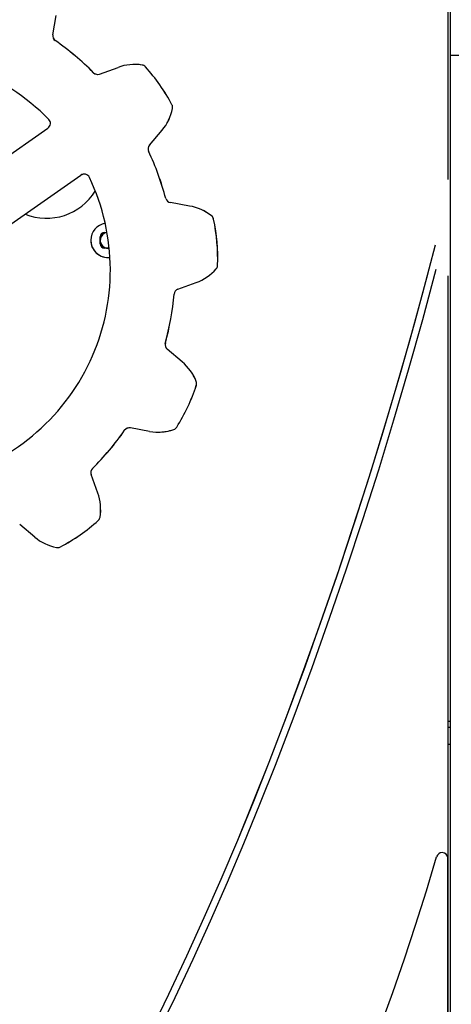
# Model space of a CAD drawing. Extents: x -2883 to 19706, y -5523 to 6083.
# Drawn here: x 2338 to 2638, y -412 to 274 of the extents above; entities that cross this region are included whole.
import ezdxf

# ---------------------------------------------------------------- set-up
doc = ezdxf.new("R2010")
doc.units = 0

msp = doc.modelspace()

# ---------------------------------------------------------------- linework, layer by layer
at = {"color": 7, "linetype": 'Continuous'}
for p, q in [((2637.29, 1589.42), (2637.29, 249.39)), ((2635.95, 163.05), (2635.95, 665.39)), ((2361.05, 263.72), (2363.43, 277.16)), ((2637.29, 249.39), (2637.29, -4350.61)), ((2741.9, 249.39), (2637.29, 249.39)), ((2741.76, 249.39), (2637.29, 249.39)), ((2393.55, 236.38), (2406.38, 241.04)), ((2417.96, 243.07), (2417.93, 243.07)), ((2288.23, 150.23), (2357.63, 198.75)), ((2428.26, 186.79), (2437.04, 197.24)), ((2311.18, 117.45), (2380.58, 165.97)), ((2456.21, 144.46), (2442.77, 146.84)), ((2396.94, 126.09), (2398.75, 126.09)), ((2393.94, 118.09), (2393.94, 123.09)), ((2394.14, 121.71), (2394.03, 120.25)), ((2394.21, 122.03), (2394.06, 119.93)), ((2400.28, 115.09), (2396.94, 115.09)), ((2398.84, 115.13), (2399.41, 115.09)), ((2398.93, 115.12), (2399.32, 115.09)), ((2448, 86.56), (2460.83, 91.22)), ((2635.95, -636.95), (2635.95, 95.73)), ((2451.04, 35.93), (2440.59, 44.71)), ((2428.38, -12.49), (2414.95, -10.11)), ((2434.28, -13.01), (2434.32, -13.01)), ((2392.3, -55.48), (2387.64, -42.65)), ((2348.47, -86.1), (2338.02, -77.32)), ((2364.39, -93.45), (2364.42, -93.45)), ((2635.95, -218.61), (2637.29, -218.61)), ((2637.29, -214.61), (2636.07, -214.61)), ((2637.29, -230.61), (2635.95, -230.61)), ((2631.84, -305.88), (2631.81, -305.88)), ((2635.84, -1528.21), (2635.84, -309.88))]:
    msp.add_line(p, q, dxfattribs=at)
for points in [[(2626.88, 117.15), (2618.15, 83.86), (2609.06, 50.67), (2599.61, 17.57), (2589.8, -15.41), (2579.64, -48.3), (2569.12, -81.06), (2558.25, -113.72), (2547.03, -146.25), (2535.46, -178.66), (2523.53, -210.95), (2511.26, -243.1)], [(2624.04, 106.07), (2621.85, 97.69), (2612.53, 63.08), (2602.82, 28.57), (2592.72, -5.82), (2582.23, -40.1), (2571.37, -74.26), (2560.11, -108.3), (2548.48, -142.2), (2536.46, -175.97), (2524.06, -209.61), (2511.29, -243.1)], [(2515.92, -244.91), (2528.86, -210.97), (2541.42, -176.9), (2553.58, -142.68), (2565.35, -108.33), (2576.73, -73.84), (2587.72, -39.23), (2598.31, -4.49), (2608.51, 30.36), (2618.3, 65.33), (2627.7, 100.41)], [(2511.26, -243.1), (2500.48, -270.38), (2489.37, -297.53), (2477.91, -324.54), (2466.12, -351.4), (2454, -378.12), (2441.54, -404.68), (2428.75, -431.08)], [(2511.29, -243.1), (2500.51, -270.38), (2489.39, -297.53), (2477.94, -324.54), (2466.15, -351.4), (2454.02, -378.12), (2441.57, -404.68), (2428.78, -431.08)], [(2433.24, -433.29), (2446.05, -406.83), (2458.54, -380.21), (2470.68, -353.44), (2482.5, -326.52), (2493.98, -299.46), (2505.12, -272.25), (2515.92, -244.91)], [(2588.95, -426.84), (2597.43, -403.45), (2605.57, -379.94), (2613.38, -356.32), (2620.84, -332.59), (2627.97, -308.76)]]:
    msp.add_lwpolyline(points, dxfattribs=at)
for centre, radius, start, end in [((2364.95, 263.03), 4, 169.96166, 235.08869), ((2364.99, 263.03), 4, 169.95906, 235.0913), ((2251.06, 99.85), 195, 44.83104, 55.08733), ((2251.09, 99.84), 195, 44.83127, 55.0871), ((2251.07, 99.85), 149.99, 44.42046, 145.5007), ((2417.93, 209.25), 33.82, 81.21215, 109.96258), ((2417.97, 209.28), 33.79, 81.20855, 90.00455), ((2422.52, 238.72), 4, 41.78439, 81.20959), ((2324.57, 151.24), 135.31, 28.13895, 41.77997), ((2324.61, 151.24), 135.3, 28.13833, 41.78024), ((2392.19, 240.14), 4, 224.83434, 289.95663), ((2392.22, 240.14), 4, 224.83623, 270.00031), ((2440.39, 213.16), 4, 348.70914, 28.14016), ((2411.11, 219), 33.83, 319.96118, 348.708), ((2411.14, 219), 33.82, 319.96, 348.70845), ((2355.34, 202.03), 4, 304.96396, 44.41783), ((2431.29, 184.22), 4, 139.96416, 205.08618), ((2431.32, 184.22), 4, 139.96222, 205.08811), ((2251.03, 99.83), 195.03, 14.83241, 25.08716), ((2251.07, 99.83), 195.03, 14.83241, 25.08716), ((2382.84, 162.69), 4, 25.49641, 124.96281), ((2382.88, 162.69), 4, 90.01016, 124.95767), ((2251.06, 99.84), 150, 284.42363, 25.49889), ((2356.58, 175.96), 40, 248.23313, 328.24584), ((2443.43, 150.78), 4, 194.82905, 259.95946), ((2443.46, 150.78), 4, 194.82905, 259.95946), ((2450.27, 111.16), 33.83, 51.21251, 79.95929), ((2450.31, 111.16), 33.82, 51.21181, 79.95966), ((2468.99, 134.41), 4, 11.7715, 51.222), ((2399.42, 120.59), 12, 99.28797, 180.00064), ((2399.44, 120.59), 12, 99.41097, 180.00044), ((2340.42, 107.6), 135.31, 358.13932, 11.78083), ((2340.45, 107.6), 135.3, 358.1394, 11.78117), ((2396.94, 123.09), 3, 90.00552, 179.99675), ((2399.47, 120.59), 5.5, 97.44025, 175.85099), ((2399.52, 120.59), 5.5, 97.9772, 175.85027), ((2399.41, 120.59), 12, 179.99834, 276.63712), ((2399.44, 120.59), 12, 179.9993, 269.99785), ((2396.94, 118.09), 3, 180.00325, 269.99448), ((2399.47, 120.59), 5.5, 175.85215, 278.48339), ((2399.52, 120.59), 5.5, 175.85976, 269.99108), ((2471.69, 103.33), 4, 334.96126, 358.13951), ((2449.24, 123.01), 33.83, 289.96175, 318.70796), ((2449.28, 123.01), 33.83, 289.96175, 318.70796), ((2471.69, 103.33), 4, 318.70831, 334.96126), ((2251.06, 99.84), 195, 344.83268, 355.08871), ((2251.09, 99.84), 195, 344.83268, 355.08871), ((2449.33, 82.8), 4, 109.95829, 175.09254), ((2449.36, 82.8), 4, 109.95829, 175.09254), ((2443.13, 47.77), 4, 164.83751, 229.95267), ((2443.16, 47.77), 4, 164.83751, 229.95267), ((2429.24, 10.03), 33.83, 21.21387, 49.95859), ((2429.28, 10.03), 33.83, 21.21266, 49.95914), ((2457.08, 20.82), 4, 341.78458, 21.21219), ((2332.33, 61.87), 135.3, 328.14048, 341.78218), ((2332.35, 61.88), 135.31, 328.14081, 341.78185), ((2251.05, 99.85), 195.01, 314.83382, 325.08922), ((2251.08, 99.85), 195.02, 314.83402, 325.08902), ((2414.25, -14.05), 4, 79.9566, 145.09082), ((2414.28, -14.05), 4, 89.99545, 145.09338), ((2434.28, 20.81), 33.82, 259.95948, 288.7086), ((2434.32, 20.82), 33.83, 270.00195, 288.70741), ((2443.88, -7.43), 4, 288.71107, 328.13584), ((2391.36, -41.29), 4, 134.83325, 199.96151), ((2391.4, -41.29), 4, 134.83325, 199.96151), ((2360.47, -67.03), 33.83, 351.21448, 19.95904), ((2360.5, -67.03), 33.83, 351.21448, 19.95904), ((2302.46, 26.33), 135.31, 298.14088, 311.78208), ((2302.5, 26.32), 135.3, 298.14045, 311.78251), ((2389.98, -71.58), 4, 311.78248, 334.96126), ((2389.98, -71.58), 4, 334.96126, 351.21394), ((2370.23, -60.21), 33.83, 229.96039, 258.70626), ((2364.39, -89.45), 4, 258.70681, 270), ((2364.42, -89.45), 4, 270, 298.14035), ((2631.81, -309.88), 4, 90, 163.76831), ((2631.84, -309.88), 4, 0, 90)]:
    msp.add_arc(centre, radius, start, end, dxfattribs=at)

doc.saveas('drawing.dxf')
